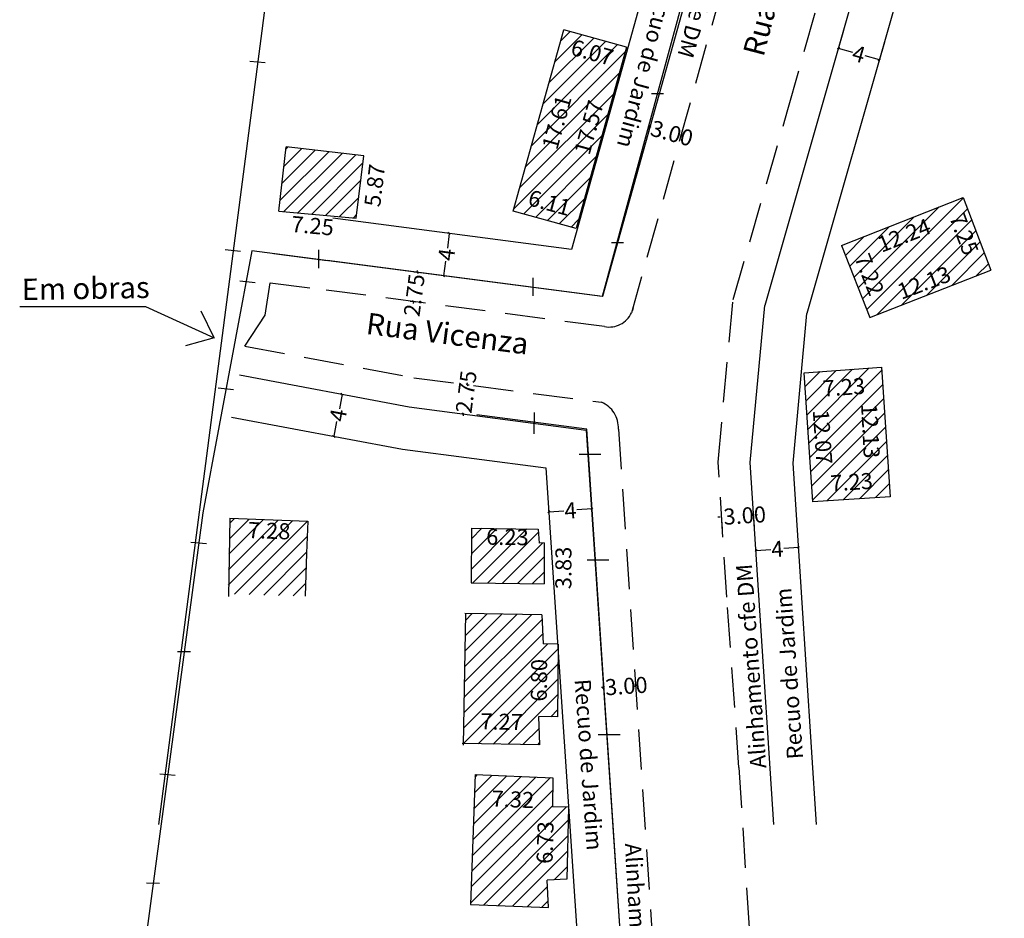
# Model space of a CAD drawing. Extents: x 190030 to 190572, y 1674461 to 1674955.
# Drawn here: x 190033 to 190125, y 1674750 to 1674834 of the extents above; entities that cross this region are included whole.
import ezdxf

# ---------------------------------------------------------------- set-up
doc = ezdxf.new("R2010")
doc.units = 0
doc.header["$LTSCALE"] = 15
doc.header["$MEASUREMENT"] = 0
doc.header["$PDMODE"] = 2
doc.header["$PDSIZE"] = -2
doc.linetypes.add('DASHED2', pattern=[0.375, 0.25, -0.125])
doc.layers.get('0').update_dxf_attribs({"linetype": 'CONTINUOUS'})
doc.layers.get('DEFPOINTS').update_dxf_attribs({"linetype": 'CONTINUOUS'})
for name, color, linetype in [('T-ALINH-PROJ-C', 6, 'CONTINUOUS'), ('T-ALINH-RJAR', 3, 'CONTINUOUS'), ('T-DIM', 1, 'CONTINUOUS'), ('T-DIVIS-EXIS', 7, 'CONTINUOUS'), ('T-EDIF', 5, 'CONTINUOUS'), ('T-MFIO-EXI', 7, 'DASHED2'), ('T-TEXTP', 7, 'CONTINUOUS')]:
    doc.layers.add(name, color=color, linetype=linetype)
doc.styles.get("Standard").update_dxf_attribs({"font": 'ARIAL.TTF'})
doc.dimstyles.get("Standard").update_dxf_attribs({"dimtxt": 0.18, "dimasz": 0.18, "dimexe": 0.18, "dimexo": 0.0625, "dimgap": 0.09, "dimtad": 0, "dimtih": 1, "dimtoh": 1, "dimdec": 4, "dimzin": 0, "dimdsep": 46, "dimtxsty": 'Standard', "dimcen": 0.09, "dimadec": 0, "dimazin": 0, "dimtfac": 1, "dimtdec": 4, "dimtofl": 0, "dimtmove": 0, "dimatfit": 0, "dimfxl": 0, "dimtolj": 1, "dimtzin": 0, "dimarcsym": 0})
pattern_1 = [(45, (0, 0), (-0.088388347648, 0.088388347648), [])]
pattern_2 = [(45, (0, 0), (-0.7071067812, 0.7071067812), [])]

# ---------------------------------------------------------------- blocks, each defined once
blk = doc.blocks.new('*D19')
at = {"layer": 'DEFPOINTS', "color": 0}
for p in [(190101.184, 1674787.725), (190098.268, 1674786.344), (190101.262, 1674786.54)]:
    blk.add_point(p, dxfattribs=at)
at = {"layer": 'T-DIM', "color": 0, "lineweight": -2}
for p, q in [((190101.258, 1674786.603), (190101.173, 1674787.905)), ((190098.011, 1674787.518), (190097.832, 1674787.506)), ((190098.264, 1674786.407), (190098.179, 1674787.709)), ((190101.364, 1674787.737), (190101.544, 1674787.749))]:
    blk.add_line(p, q, dxfattribs=at)
at = {"layer": 'T-DIM', "color": 0}
for points in [[(190098.009, 1674787.548), (190098.013, 1674787.488), (190098.191, 1674787.529)], [(190101.362, 1674787.767), (190101.366, 1674787.707), (190101.184, 1674787.725)]]:
    blk.add_solid(points, dxfattribs=at)
at = {"layer": 'T-DIM', "color": 0, "insert": (190100.347, 1674787.671), "char_height": 1.5, "attachment_point": 5, "rotation": 3.74585}
blk.add_mtext('\\A1;3.00', dxfattribs=at)
blk = doc.blocks.new('_Oblique')
at = {"color": 0, "linetype": 'ByBlock', "lineweight": -2}
blk.add_line((-0.5, -0.5), (0.5, 0.5), dxfattribs=at)
blk = doc.blocks.new('*D27')
at = {"layer": 'DEFPOINTS', "color": 0}
for p in [(190091.364, 1674823.492), (190094.383, 1674823.149), (190094.253, 1674822.685)]:
    blk.add_point(p, dxfattribs=at)
at = {"layer": 'T-DIM', "color": 0, "lineweight": -2}
for p, q in [((190091.494, 1674823.957), (190091.32, 1674824.005)), ((190091.381, 1674823.553), (190091.542, 1674824.13)), ((190094.27, 1674822.745), (190094.431, 1674823.323)), ((190094.383, 1674823.149), (190094.556, 1674823.101))]:
    blk.add_line(p, q, dxfattribs=at)
at = {"layer": 'T-DIM', "color": 0, "lineweight": -2, "xscale": 0.18, "yscale": 0.18, "zscale": 0.18}
for p, rotation in [((190091.494, 1674823.957), 344.387142325092), ((190094.383, 1674823.149), 164.387142325092)]:
    blk.add_blockref('_Oblique', p, dxfattribs=dict(at, rotation=rotation))
at = {"layer": 'T-DIM', "color": 0, "insert": (190093.54, 1674823.385), "char_height": 1.5, "attachment_point": 5, "rotation": 344.38714}
blk.add_mtext('\\A1;3.00', dxfattribs=at)
blk = doc.blocks.new('*D28')
at = {"layer": 'DEFPOINTS', "color": 0}
for p in [(190087.15, 1674771.592), (190090.143, 1674771.793), (190090.143, 1674771.793)]:
    blk.add_point(p, dxfattribs=at)
at = {"layer": 'T-DIM', "color": 0, "lineweight": -2}
for p, q in [((190087.15, 1674771.592), (190086.97, 1674771.58)), ((190087.145, 1674771.655), (190087.137, 1674771.772)), ((190090.139, 1674771.855), (190090.131, 1674771.973)), ((190090.143, 1674771.793), (190090.322, 1674771.805))]:
    blk.add_line(p, q, dxfattribs=at)
at = {"layer": 'T-DIM', "color": 0, "lineweight": -2, "xscale": 0.18, "yscale": 0.18, "zscale": 0.18}
for p, rotation in [((190087.15, 1674771.592), 3.834199298806595), ((190090.143, 1674771.793), 183.8341992988066)]:
    blk.add_blockref('_Oblique', p, dxfattribs=dict(at, rotation=rotation))
at = {"layer": 'T-DIM', "color": 0, "insert": (190089.28, 1674771.735), "char_height": 1.5, "attachment_point": 5, "rotation": 3.8342}
blk.add_mtext('\\A1;3.00', dxfattribs=at)
blk = doc.blocks.new('*D30')
at = {"layer": 'DEFPOINTS', "color": 0}
for p in [(190069.385, 1674810.437), (190069.027, 1674807.71), (190069.379, 1674807.664)]:
    blk.add_point(p, dxfattribs=at)
at = {"layer": 'T-DIM', "color": 0, "lineweight": -2}
for p, q in [((190069.447, 1674810.428), (190069.915, 1674810.367)), ((190069.736, 1674810.39), (190069.76, 1674810.569)), ((190069.089, 1674807.702), (190069.557, 1674807.64)), ((190069.379, 1674807.664), (190069.356, 1674807.485))]:
    blk.add_line(p, q, dxfattribs=at)
at = {"layer": 'T-DIM', "color": 0, "lineweight": -2, "xscale": 0.18, "yscale": 0.18, "zscale": 0.18}
for p, rotation in [((190069.736, 1674810.39), 262.5327496240197), ((190069.379, 1674807.664), 82.53274962401974)]:
    blk.add_blockref('_Oblique', p, dxfattribs=dict(at, rotation=rotation))
at = {"layer": 'T-DIM', "color": 0, "insert": (190069.457, 1674808.256), "char_height": 1.5, "attachment_point": 5, "rotation": 82.53275}
blk.add_mtext('\\A1;2.75', dxfattribs=at)
blk = doc.blocks.new('*D31')
at = {"layer": 'DEFPOINTS', "color": 0}
for p in [(190074.4, 1674799.889), (190074.043, 1674797.162), (190074.043, 1674797.162)]:
    blk.add_point(p, dxfattribs=at)
at = {"layer": 'T-DIM', "color": 0, "lineweight": -2}
for p, q in [((190074.4, 1674799.889), (190074.424, 1674800.067)), ((190074.462, 1674799.881), (190074.579, 1674799.865)), ((190074.043, 1674797.162), (190074.019, 1674796.984)), ((190074.105, 1674797.154), (190074.221, 1674797.139))]:
    blk.add_line(p, q, dxfattribs=at)
at = {"layer": 'T-DIM', "color": 0, "lineweight": -2, "xscale": 0.18, "yscale": 0.18, "zscale": 0.18}
for p, rotation in [((190074.4, 1674799.889), 262.531895819107), ((190074.043, 1674797.162), 82.53189581910706)]:
    blk.add_blockref('_Oblique', p, dxfattribs=dict(at, rotation=rotation))
at = {"layer": 'T-DIM', "color": 0, "insert": (190074.313, 1674799.224), "char_height": 1.5, "attachment_point": 5, "rotation": 82.5319}
blk.add_mtext('\\A1;2.75', dxfattribs=at)
blk = doc.blocks.new('*D39')
at = {"layer": 'DEFPOINTS', "color": 0}
for p in [(190106.623, 1674790.551), (190106.727, 1674788.955), (190113.94, 1674789.426)]:
    blk.add_point(p, dxfattribs=at)
at = {"layer": 'T-DIM', "color": 0, "insert": (190110.337, 1674790.793), "char_height": 1.5, "attachment_point": 5, "rotation": 3.72976}
blk.add_mtext('\\A1;7.23', dxfattribs=at)
blk = doc.blocks.new('*D40')
at = {"layer": 'DEFPOINTS', "color": 0}
for p in [(190113.123, 1674801.526), (190112.426, 1674789.344), (190113.752, 1674789.413)]:
    blk.add_point(p, dxfattribs=at)
at = {"layer": 'T-DIM', "color": 0, "insert": (190112.104, 1674795.564), "char_height": 1.5, "attachment_point": 5, "rotation": 272.96863}
blk.add_mtext('\\A1;12.13', dxfattribs=at)
blk = doc.blocks.new('*D41')
at = {"layer": 'DEFPOINTS', "color": 0}
for p in [(190105.908, 1674801.002), (190113.126, 1674801.489), (190113.233, 1674799.901)]:
    blk.add_point(p, dxfattribs=at)
at = {"layer": 'T-DIM', "color": 0, "insert": (190109.619, 1674799.657), "char_height": 1.5, "attachment_point": 5, "rotation": 3.86157}
blk.add_mtext('\\A1;7.23', dxfattribs=at)
blk = doc.blocks.new('*D42')
at = {"layer": 'DEFPOINTS', "color": 0}
for p in [(190105.908, 1674801.002), (190106.727, 1674788.955), (190108.033, 1674789.044)]:
    blk.add_point(p, dxfattribs=at)
at = {"layer": 'T-DIM', "color": 0, "insert": (190107.628, 1674794.998), "char_height": 1.5, "attachment_point": 5, "rotation": 273.89091}
blk.add_mtext('\\A1;12.07', dxfattribs=at)
blk = doc.blocks.new('*D43')
at = {"layer": 'DEFPOINTS', "color": 0}
for p in [(190122.959, 1674811.638), (190123.398, 1674810.48), (190112.052, 1674806.181)]:
    blk.add_point(p, dxfattribs=at)
at = {"layer": 'T-DIM', "color": 0, "insert": (190117.11, 1674809.422), "char_height": 1.5, "attachment_point": 5, "rotation": 20.7516}
blk.add_mtext('\\A1;12.13', dxfattribs=at)
blk = doc.blocks.new('*D44')
at = {"layer": 'DEFPOINTS', "color": 0}
for p in [(190109.397, 1674812.891), (190110.728, 1674813.418), (190112.052, 1674806.181)]:
    blk.add_point(p, dxfattribs=at)
at = {"layer": 'T-DIM', "color": 0, "insert": (190112.004, 1674810.192), "char_height": 1.5, "attachment_point": 5, "rotation": 291.59068}
blk.add_mtext('\\A1;7.22', dxfattribs=at)
blk = doc.blocks.new('*D45')
at = {"layer": 'DEFPOINTS', "color": 0}
for p in [(190120.781, 1674817.388), (190121.243, 1674816.218), (190109.397, 1674812.891)]:
    blk.add_point(p, dxfattribs=at)
at = {"layer": 'T-DIM', "color": 0, "insert": (190115.244, 1674813.848), "char_height": 1.5, "attachment_point": 5, "rotation": 21.55638}
blk.add_mtext('\\A1;12.24', dxfattribs=at)
blk = doc.blocks.new('*D46')
at = {"layer": 'DEFPOINTS', "color": 0}
for p in [(190120.781, 1674817.388), (190122.27, 1674810.197), (190123.35, 1674810.606)]:
    blk.add_point(p, dxfattribs=at)
at = {"layer": 'T-DIM', "color": 0, "insert": (190120.848, 1674813.95), "char_height": 1.5, "attachment_point": 5, "rotation": 290.7516}
blk.add_mtext('\\A1;7.25', dxfattribs=at)
blk = doc.blocks.new('*D71')
at = {"layer": 'DEFPOINTS', "color": 0}
for p in [(190083.437, 1674833.061), (190089.283, 1674831.429), (190088.925, 1674830.148)]:
    blk.add_point(p, dxfattribs=at)
at = {"layer": 'T-DIM', "color": 0, "insert": (190086.097, 1674830.938), "char_height": 1.5, "attachment_point": 5, "rotation": 344.39654}
blk.add_mtext('\\A1;6.07', dxfattribs=at)
blk = doc.blocks.new('*D72')
at = {"layer": 'DEFPOINTS', "color": 0}
for p in [(190083.437, 1674833.061), (190078.7, 1674816.099), (190080.328, 1674815.644)]:
    blk.add_point(p, dxfattribs=at)
at = {"layer": 'T-DIM', "color": 0, "insert": (190082.778, 1674824.417), "char_height": 1.5, "attachment_point": 5, "rotation": 74.39654}
blk.add_mtext('\\A1;17.61', dxfattribs=at)
blk = doc.blocks.new('*D73')
at = {"layer": 'DEFPOINTS', "color": 0}
for p in [(190078.7, 1674816.099), (190085.028, 1674816.094), (190084.591, 1674814.492)]:
    blk.add_point(p, dxfattribs=at)
at = {"layer": 'T-DIM', "color": 0, "insert": (190082.106, 1674816.892), "char_height": 1.5, "attachment_point": 5, "rotation": 344.73558}
blk.add_mtext('\\A1;6.11', dxfattribs=at)
blk = doc.blocks.new('*D74')
at = {"layer": 'DEFPOINTS', "color": 0}
for p in [(190087.969, 1674831.793), (190089.283, 1674831.429), (190084.591, 1674814.492)]:
    blk.add_point(p, dxfattribs=at)
at = {"layer": 'T-DIM', "color": 0, "insert": (190085.793, 1674823.939), "char_height": 1.5, "attachment_point": 5, "rotation": 74.51576}
blk.add_mtext('\\A1;17.57', dxfattribs=at)
blk = doc.blocks.new('*D75')
at = {"layer": 'DEFPOINTS', "color": 0}
for p in [(190064.746, 1674821.274), (190066.08, 1674821.11), (190064.032, 1674815.452)]:
    blk.add_point(p, dxfattribs=at)
at = {"layer": 'T-DIM', "color": 0, "insert": (190065.762, 1674818.514), "char_height": 1.5, "attachment_point": 5, "rotation": 83.0032}
blk.add_mtext('\\A1;5.87', dxfattribs=at)
blk = doc.blocks.new('*D76')
at = {"layer": 'DEFPOINTS', "color": 0}
for p in [(190056.813, 1674816.103), (190064.032, 1674815.452), (190063.935, 1674814.382)]:
    blk.add_point(p, dxfattribs=at)
at = {"layer": 'T-DIM', "color": 0, "insert": (190059.959, 1674814.741), "char_height": 1.5, "attachment_point": 5, "rotation": 354.84245}
blk.add_mtext('\\A1;7.25', dxfattribs=at)
blk = doc.blocks.new('*D81')
at = {"layer": 'DEFPOINTS', "color": 0}
for p in [(190052.227, 1674787.403), (190059.5, 1674787.148), (190059.464, 1674786.12)]:
    blk.add_point(p, dxfattribs=at)
at = {"layer": 'T-DIM', "color": 0, "insert": (190055.898, 1674786.245), "char_height": 1.5, "attachment_point": 5, "rotation": 357.9932}
blk.add_mtext('\\A1;7.28', dxfattribs=at)
blk = doc.blocks.new('*D82')
at = {"layer": 'DEFPOINTS', "color": 0}
for p in [(190081.6, 1674785.117), (190081.587, 1674781.285), (190083.396, 1674781.279)]:
    blk.add_point(p, dxfattribs=at)
at = {"layer": 'T-DIM', "color": 0, "insert": (190083.401, 1674782.766), "char_height": 1.5, "attachment_point": 5, "rotation": 89.80379}
blk.add_mtext('\\A1;3.83', dxfattribs=at)
blk = doc.blocks.new('*D83')
at = {"layer": 'DEFPOINTS', "color": 0}
for p in [(190074.81, 1674786.495), (190081.041, 1674786.404), (190081.029, 1674785.619)]:
    blk.add_point(p, dxfattribs=at)
at = {"layer": 'T-DIM', "color": 0, "insert": (190078.168, 1674785.66), "char_height": 1.5, "attachment_point": 5, "rotation": 359.16199}
blk.add_mtext('\\A1;6.23', dxfattribs=at)
blk = doc.blocks.new('*D84')
at = {"layer": 'DEFPOINTS', "color": 0}
for p in [(190082.924, 1674775.649), (190081.079, 1674768.874), (190082.846, 1674768.854)]:
    blk.add_point(p, dxfattribs=at)
at = {"layer": 'T-DIM', "color": 0, "insert": (190081.118, 1674772.271), "char_height": 1.5, "attachment_point": 5, "rotation": 89.34438}
blk.add_mtext('\\A1;6.80', dxfattribs=at)
blk = doc.blocks.new('*D85')
at = {"layer": 'DEFPOINTS', "color": 0}
for p in [(190073.991, 1674768.473), (190073.947, 1674766.393), (190081.212, 1674766.241)]:
    blk.add_point(p, dxfattribs=at)
at = {"layer": 'T-DIM', "color": 0, "insert": (190077.623, 1674768.397), "char_height": 1.5, "attachment_point": 5, "rotation": 358.80677}
blk.add_mtext('\\A1;7.27', dxfattribs=at)
blk = doc.blocks.new('*D86')
at = {"layer": 'DEFPOINTS', "color": 0}
for p in [(190075.112, 1674763.462), (190082.426, 1674763.165), (190082.338, 1674760.996)]:
    blk.add_point(p, dxfattribs=at)
at = {"layer": 'T-DIM', "color": 0, "insert": (190078.681, 1674761.145), "char_height": 1.5, "attachment_point": 5, "rotation": 357.66852}
blk.add_mtext('\\A1;7.32', dxfattribs=at)
blk = doc.blocks.new('*D87')
at = {"layer": 'DEFPOINTS', "color": 0}
for p in [(190083.892, 1674760.416), (190081.6, 1674753.739), (190083.712, 1674753.683)]:
    blk.add_point(p, dxfattribs=at)
at = {"layer": 'T-DIM', "color": 0, "insert": (190081.69, 1674757.106), "char_height": 1.5, "attachment_point": 5, "rotation": 88.47268}
blk.add_mtext('\\A1;6.73', dxfattribs=at)
blk = doc.blocks.new('*D96')
at = {"layer": 'DEFPOINTS', "color": 0}
for p in [(190101.402, 1674784.407), (190105.393, 1674784.668), (190105.393, 1674784.668)]:
    blk.add_point(p, dxfattribs=at)
at = {"layer": 'T-DIM', "color": 0, "lineweight": -2}
for p, q in [((190101.398, 1674784.469), (190101.39, 1674784.586)), ((190101.402, 1674784.407), (190102.79, 1674784.498)), ((190105.393, 1674784.668), (190104.005, 1674784.577)), ((190105.389, 1674784.73), (190105.381, 1674784.848))]:
    blk.add_line(p, q, dxfattribs=at)
at = {"layer": 'T-DIM', "color": 0, "lineweight": -2, "xscale": 0.18, "yscale": 0.18, "zscale": 0.18}
for p, rotation in [((190101.402, 1674784.407), 183.7458487206102), ((190105.393, 1674784.668), 3.745848720610148)]:
    blk.add_blockref('_Oblique', p, dxfattribs=dict(at, rotation=rotation))
at = {"layer": 'T-DIM', "color": 0, "insert": (190103.397, 1674784.537), "char_height": 1.5, "attachment_point": 5, "rotation": 3.74585}
blk.add_mtext('\\A1;4', dxfattribs=at)
blk = doc.blocks.new('*D97')
at = {"layer": 'DEFPOINTS', "color": 0}
for p in [(190082.04, 1674788.009), (190082.04, 1674788.009), (190086.079, 1674788.28)]:
    blk.add_point(p, dxfattribs=at)
at = {"layer": 'T-DIM', "color": 0, "lineweight": -2}
for p, q in [((190082.036, 1674788.071), (190082.028, 1674788.189)), ((190082.04, 1674788.009), (190083.452, 1674788.104)), ((190086.079, 1674788.28), (190084.667, 1674788.185)), ((190086.075, 1674788.342), (190086.067, 1674788.459))]:
    blk.add_line(p, q, dxfattribs=at)
at = {"layer": 'T-DIM', "color": 0, "lineweight": -2, "xscale": 0.18, "yscale": 0.18, "zscale": 0.18}
for p, rotation in [((190082.04, 1674788.009), 183.8341992957047), ((190086.079, 1674788.28), 3.834199295704757)]:
    blk.add_blockref('_Oblique', p, dxfattribs=dict(at, rotation=rotation))
at = {"layer": 'T-DIM', "color": 0, "insert": (190084.06, 1674788.144), "char_height": 1.5, "attachment_point": 5, "rotation": 3.8342}
blk.add_mtext('\\A1;4', dxfattribs=at)
blk = doc.blocks.new('*D98')
at = {"layer": 'DEFPOINTS', "color": 0}
for p in [(190062.713, 1674799), (190062.713, 1674799), (190061.976, 1674795.068)]:
    blk.add_point(p, dxfattribs=at)
at = {"layer": 'T-DIM', "color": 0, "lineweight": -2}
for p, q in [((190062.713, 1674799), (190062.457, 1674797.632)), ((190062.652, 1674799.011), (190062.536, 1674799.033)), ((190061.976, 1674795.068), (190062.233, 1674796.436)), ((190061.915, 1674795.08), (190061.799, 1674795.101))]:
    blk.add_line(p, q, dxfattribs=at)
at = {"layer": 'T-DIM', "color": 0, "lineweight": -2, "xscale": 0.18, "yscale": 0.18, "zscale": 0.18}
for p, rotation in [((190062.713, 1674799), 79.38792741138404), ((190061.976, 1674795.068), 259.3879274113841)]:
    blk.add_blockref('_Oblique', p, dxfattribs=dict(at, rotation=rotation))
at = {"layer": 'T-DIM', "color": 0, "insert": (190062.345, 1674797.034), "char_height": 1.5, "attachment_point": 5, "rotation": 79.38793}
blk.add_mtext('\\A1;4', dxfattribs=at)
blk = doc.blocks.new('*D99')
at = {"layer": 'DEFPOINTS', "color": 0}
for p in [(190072.737, 1674814.031), (190072.737, 1674814.031), (190072.217, 1674810.065)]:
    blk.add_point(p, dxfattribs=at)
at = {"layer": 'T-DIM', "color": 0, "lineweight": -2}
for p, q in [((190072.737, 1674814.031), (190072.556, 1674812.652)), ((190072.675, 1674814.04), (190072.558, 1674814.055)), ((190072.217, 1674810.065), (190072.398, 1674811.445)), ((190072.155, 1674810.073), (190072.038, 1674810.089))]:
    blk.add_line(p, q, dxfattribs=at)
at = {"layer": 'T-DIM', "color": 0, "lineweight": -2, "xscale": 0.18, "yscale": 0.18, "zscale": 0.18}
for p, rotation in [((190072.737, 1674814.031), 82.53274962346521), ((190072.217, 1674810.065), 262.5327496234652)]:
    blk.add_blockref('_Oblique', p, dxfattribs=dict(at, rotation=rotation))
at = {"layer": 'T-DIM', "color": 0, "insert": (190072.477, 1674812.048), "char_height": 1.5, "attachment_point": 5, "rotation": 82.53275}
blk.add_mtext('\\A1;4', dxfattribs=at)
blk = doc.blocks.new('*D101')
at = {"layer": 'DEFPOINTS', "color": 0}
for p in [(190109.585, 1674833.055), (190113.431, 1674831.956), (190112.94, 1674830.236)]:
    blk.add_point(p, dxfattribs=at)
at = {"layer": 'T-DIM', "color": 0, "lineweight": -2}
for p, q in [((190109.568, 1674832.995), (190109.044, 1674831.162)), ((190109.093, 1674831.335), (190110.431, 1674830.953)), ((190113.414, 1674831.896), (190112.89, 1674830.063)), ((190112.94, 1674830.236), (190111.602, 1674830.619))]:
    blk.add_line(p, q, dxfattribs=at)
at = {"layer": 'T-DIM', "color": 0, "lineweight": -2, "xscale": 0.18, "yscale": 0.18, "zscale": 0.18}
for p, rotation in [((190109.093, 1674831.335), 164.0514529363168), ((190112.94, 1674830.236), 344.0514529363168)]:
    blk.add_blockref('_Oblique', p, dxfattribs=dict(at, rotation=rotation))
at = {"layer": 'T-DIM', "color": 0, "insert": (190111.017, 1674830.786), "char_height": 1.5, "attachment_point": 5, "rotation": 344.05145}
blk.add_mtext('\\A1;4', dxfattribs=at)

msp = doc.modelspace()

# ---------------------------------------------------------------- hatches: boundary and pattern name
at = {"layer": 'T-EDIF'}
h = msp.add_hatch(dxfattribs=at)
h.set_pattern_fill('_USER', color=256, angle=45, style=0, pattern_type=0)
h.set_pattern_definition(pattern_2)
h.paths.add_polyline_path([(190089.283, 1674831.429), (190083.437, 1674833.061), (190078.7, 1674816.099), (190084.591, 1674814.492)])
h.paths.add_polyline_path([(190078.846, 1674816.212), (190080.104, 1674816.212), (190080.104, 1674817.436), (190078.846, 1674817.436)], flags=24)
h.paths.add_polyline_path([(190084.163, 1674832.663), (190088.646, 1674831.411), (190088.032, 1674829.213), (190083.549, 1674830.465)], flags=24)
h.paths.add_polyline_path([(190080.956, 1674822.132), (190082.403, 1674827.315), (190084.601, 1674826.701), (190083.153, 1674821.519)], flags=24)
h.paths.add_polyline_path([(190080.301, 1674818.567), (190084.512, 1674817.418), (190083.911, 1674815.217), (190079.7, 1674816.366)], flags=24)
h.paths.add_polyline_path([(190083.937, 1674821.511), (190085.451, 1674826.976), (190087.65, 1674826.366), (190086.136, 1674820.902)], flags=24)
h = msp.add_hatch(dxfattribs=at)
h.set_pattern_fill('_USER', color=256, angle=45, style=0, pattern_type=0)
h.set_pattern_definition(pattern_2)
h.paths.add_polyline_path([(190064.746, 1674821.274), (190057.502, 1674822.106), (190056.813, 1674816.103), (190064.032, 1674815.452)])
h.paths.add_polyline_path([(190056.958, 1674816.211), (190058.221, 1674816.211), (190058.221, 1674817.44), (190056.958, 1674817.44)], flags=24)
h = msp.add_hatch(dxfattribs=at)
h.set_pattern_fill('_USER', color=256, angle=45, style=0, pattern_type=0)
h.set_pattern_definition(pattern_2)
h.paths.add_polyline_path([(190120.781, 1674817.388), (190109.397, 1674812.891), (190112.052, 1674806.181), (190123.35, 1674810.606)])
h.paths.add_polyline_path([(190109.555, 1674813.048), (190110.809, 1674813.048), (190110.809, 1674814.203), (190109.555, 1674814.203)], flags=25)
h.paths.add_polyline_path([(190112.206, 1674806.302), (190113.397, 1674806.302), (190113.397, 1674807.477), (190112.206, 1674807.477)], flags=24)
h.paths.add_polyline_path([(190114.054, 1674809.484), (190119.357, 1674811.494), (190120.166, 1674809.359), (190114.863, 1674807.35)], flags=24)
h.paths.add_polyline_path([(190112.204, 1674812.755), (190113.903, 1674808.46), (190111.805, 1674807.63), (190110.106, 1674811.925)], flags=24)
h.paths.add_polyline_path([(190112.196, 1674813.857), (190117.464, 1674815.938), (190118.293, 1674813.84), (190113.025, 1674811.758)], flags=24)
h.paths.add_polyline_path([(190121.092, 1674816.526), (190122.738, 1674812.182), (190120.605, 1674811.374), (190118.959, 1674815.718)], flags=24)
h = msp.add_hatch(dxfattribs=at)
h.set_pattern_fill('ANSI31', color=256, style=0)
h.set_pattern_definition(pattern_1)
h.paths.add_polyline_path([(190112.204, 1674812.755), (190113.903, 1674808.46), (190111.805, 1674807.63), (190110.106, 1674811.925)], flags=24)
h.paths.add_polyline_path([(190112.123, 1674814.111), (190117.391, 1674816.192), (190118.22, 1674814.093), (190112.952, 1674812.012)], flags=25)
h = msp.add_hatch(dxfattribs=at)
h.set_pattern_fill('_USER', color=256, angle=45, style=0, pattern_type=0)
h.set_pattern_definition(pattern_2)
h.paths.add_polyline_path([(190113.123, 1674801.526), (190105.908, 1674801.002), (190106.729, 1674788.935), (190113.94, 1674789.426)])
h.paths.add_polyline_path([(190106.89, 1674789.118), (190108.134, 1674789.118), (190108.134, 1674790.243), (190106.89, 1674790.243)], flags=24)
h.paths.add_polyline_path([(190107.951, 1674791.782), (190112.575, 1674792.083), (190112.724, 1674789.805), (190108.1, 1674789.504)], flags=24)
h.paths.add_polyline_path([(190113.097, 1674798.455), (190113.39, 1674792.792), (190111.111, 1674792.674), (190110.817, 1674798.337)], flags=24)
h.paths.add_polyline_path([(190107.231, 1674800.639), (190111.854, 1674800.951), (190112.008, 1674798.674), (190107.384, 1674798.362)], flags=24)
h.paths.add_polyline_path([(190108.574, 1674797.904), (190108.959, 1674792.246), (190106.682, 1674792.091), (190106.298, 1674797.749)], flags=24)
h = msp.add_hatch(dxfattribs=at)
h.set_pattern_fill('_USER', color=256, angle=45, style=0, pattern_type=0)
h.set_pattern_definition(pattern_2)
h.paths.add_polyline_path([(190059.395, 1674784.149), (190059.5, 1674787.141), (190052.227, 1674787.403), (190052.047, 1674780.342), (190059.27, 1674780.117)])
h.paths.add_polyline_path([(190053.62, 1674787.466), (190058.255, 1674787.304), (190058.175, 1674785.023), (190053.54, 1674785.186)], flags=9)
h = msp.add_hatch(dxfattribs=at)
h.set_pattern_fill('_USER', color=256, angle=45, style=0, pattern_type=0)
h.set_pattern_definition(pattern_2)
h.paths.add_polyline_path([(190081.587, 1674781.285), (190081.6, 1674785.117), (190081.121, 1674785.088), (190081.041, 1674786.404), (190074.81, 1674786.495), (190074.792, 1674781.385)])
h.paths.add_polyline_path([(190075.858, 1674786.836), (190080.512, 1674786.768), (190080.478, 1674784.485), (190075.824, 1674784.553)], flags=9)
h = msp.add_hatch(dxfattribs=at)
h.set_pattern_fill('ANSI31', color=256, style=0)
h.set_pattern_definition(pattern_1)
h.paths.add_polyline_path([(190076.052, 1674781.264), (190080.698, 1674781.598), (190080.861, 1674779.321), (190076.216, 1674778.987)], flags=9)
h = msp.add_hatch(dxfattribs=at)
h.set_pattern_fill('_USER', color=256, angle=45, style=0, pattern_type=0)
h.set_pattern_definition(pattern_2)
h.paths.add_polyline_path([(190081.514, 1674775.672), (190081.384, 1674778.37), (190074.246, 1674778.519), (190074.033, 1674766.361), (190081.212, 1674766.241), (190081.109, 1674768.883), (190082.846, 1674768.854), (190082.916, 1674774.941), (190082.869, 1674775.65)])
h.paths.add_polyline_path([(190079.951, 1674769.96), (190080.004, 1674774.609), (190082.285, 1674774.583), (190082.232, 1674769.934)], flags=24)
h.paths.add_polyline_path([(190075.33, 1674769.573), (190079.963, 1674769.477), (190079.916, 1674767.221), (190075.283, 1674767.318)], flags=24)
h = msp.add_hatch(dxfattribs=at)
h.set_pattern_fill('_USER', color=256, angle=45, style=0, pattern_type=0)
h.set_pattern_definition(pattern_2)
h.paths.add_polyline_path([(190082.377, 1674760.443), (190082.426, 1674763.165), (190075.158, 1674763.46), (190074.729, 1674751.318), (190081.997, 1674751.023), (190081.871, 1674753.593), (190083.712, 1674753.683), (190083.891, 1674760.396), (190083.89, 1674760.416)])
h.paths.add_polyline_path([(190076.42, 1674762.379), (190081.034, 1674762.191), (190080.942, 1674759.911), (190076.327, 1674760.098)], flags=24)
h.paths.add_polyline_path([(190080.487, 1674754.81), (190080.611, 1674759.463), (190082.892, 1674759.402), (190082.768, 1674754.749)], flags=24)

# ---------------------------------------------------------------- linework, layer by layer
at = {"layer": 'T-ALINH-PROJ-C'}
for p, q in [((190107.491, 1674881.202), (190087.068, 1674808.119)), ((190121.202, 1674873.705), (190102.22, 1674807.282)), ((190056.335, 1674812.145), (190061.329, 1674811.492)), ((190087.068, 1674808.119), (190061.33, 1674811.492)), ((190100.864, 1674792.615), (190102.22, 1674807.282)), ((190053.123, 1674800.797), (190068.979, 1674797.826)), ((190068.979, 1674797.826), (190085.537, 1674795.655)), ((190085.537, 1674795.655), (190091.529, 1674706.248)), ((190101.675, 1674780.229), (190100.864, 1674792.615)), ((190103.064, 1674758.782), (190101.675, 1674780.227))]:
    msp.add_line(p, q, dxfattribs=at)
at = {"layer": 'T-ALINH-RJAR'}
for p, q in [((190103.638, 1674882.279), (190084.149, 1674812.536)), ((190124.612, 1674871.082), (190106.168, 1674806.542)), ((190084.149, 1674812.536), (190061.85, 1674815.458)), ((190104.876, 1674792.562), (190106.168, 1674806.542)), ((190052.387, 1674796.865), (190068.35, 1674793.874)), ((190068.35, 1674793.874), (190081.765, 1674792.116)), ((190105.667, 1674780.491), (190104.876, 1674792.562)), ((190081.765, 1674792.116), (190087.271, 1674709.965)), ((190107.073, 1674758.782), (190105.667, 1674780.486))]:
    msp.add_line(p, q, dxfattribs=at)
at = {"layer": 'T-DIVIS-EXIS'}
for p, q in [((190059.408, 1674865.099), (190045.552, 1674758.782)), ((190099.927, 1674855.58), (190087.037, 1674808.128)), ((190091.633, 1674827.095), (190092.746, 1674827.095)), ((190087.89, 1674813.18), (190089.004, 1674813.18)), ((190054.268, 1674812.383), (190049.688, 1674787.923)), ((190087.037, 1674808.128), (190054.268, 1674812.383)), ((190060.544, 1674810.79), (190060.544, 1674812.485)), ((190080.578, 1674808.188), (190080.578, 1674809.884)), ((190080.667, 1674797.282), (190080.629, 1674795.309)), ((190085.582, 1674795.743), (190075.294, 1674797.076)), ((190090.913, 1674715.765), (190085.582, 1674795.743)), ((190084.864, 1674793.391), (190086.895, 1674793.391)), ((190049.688, 1674787.923), (190038.293, 1674702.839)), ((190085.63, 1674783.513), (190087.661, 1674783.513)), ((190086.665, 1674767.208), (190088.696, 1674767.208))]:
    msp.add_line(p, q, dxfattribs=at)
at = {"layer": 'T-DIVIS-EXIS', "linetype": 'Continuous'}
for p, q in [((190054.087, 1674830.13), (190055.524, 1674829.991)), ((190051.791, 1674812.509), (190053.227, 1674812.37)), ((190053.151, 1674809.592), (190054.588, 1674809.453)), ((190051.14, 1674799.585), (190052.577, 1674799.446)), ((190048.589, 1674785.176), (190050.025, 1674785.037)), ((190047.345, 1674774.971), (190048.559, 1674774.948)), ((190045.691, 1674763.537), (190047.127, 1674763.398)), ((190044.447, 1674753.331), (190045.661, 1674753.309))]:
    msp.add_line(p, q, dxfattribs=at)
at = {"layer": 'T-EDIF'}
for p, q in [((190078.7, 1674816.099), (190083.437, 1674833.061)), ((190089.283, 1674831.429), (190083.437, 1674833.061)), ((190056.813, 1674816.103), (190057.502, 1674822.106)), ((190064.746, 1674821.274), (190057.502, 1674822.106)), ((190064.032, 1674815.452), (190064.746, 1674821.274)), ((190109.397, 1674812.891), (190120.781, 1674817.388)), ((190120.781, 1674817.388), (190123.35, 1674810.606)), ((190056.813, 1674816.103), (190064.032, 1674815.452)), ((190109.397, 1674812.891), (190112.052, 1674806.181)), ((190112.052, 1674806.181), (190123.35, 1674810.606)), ((190105.908, 1674801.002), (190113.123, 1674801.526)), ((190106.727, 1674788.955), (190105.908, 1674801.002)), ((190113.123, 1674801.526), (190113.94, 1674789.426)), ((190113.94, 1674789.426), (190106.729, 1674788.935)), ((190052.227, 1674787.403), (190052.084, 1674780.096)), ((190052.227, 1674787.403), (190059.5, 1674787.141)), ((190059.5, 1674787.141), (190059.395, 1674784.149)), ((190074.81, 1674786.495), (190074.792, 1674781.385)), ((190074.81, 1674786.495), (190081.041, 1674786.404)), ((190081.041, 1674786.404), (190081.121, 1674785.088)), ((190081.6, 1674785.117), (190081.121, 1674785.088)), ((190081.6, 1674785.117), (190081.587, 1674781.285)), ((190074.792, 1674781.385), (190081.587, 1674781.285)), ((190074.246, 1674778.518), (190074.031, 1674766.204)), ((190081.384, 1674778.37), (190074.2, 1674778.52)), ((190081.384, 1674778.37), (190081.514, 1674775.672)), ((190082.924, 1674775.649), (190081.514, 1674775.672)), ((190082.924, 1674775.649), (190082.846, 1674768.854)), ((190081.212, 1674766.241), (190081.109, 1674768.883)), ((190082.847, 1674768.854), (190081.109, 1674768.883)), ((190081.212, 1674766.241), (190073.947, 1674766.362)), ((190075.158, 1674763.46), (190074.729, 1674751.318)), ((190075.158, 1674763.46), (190082.426, 1674763.165)), ((190082.426, 1674763.165), (190082.377, 1674760.443)), ((190083.892, 1674760.416), (190082.377, 1674760.443)), ((190083.892, 1674760.416), (190083.712, 1674753.683)), ((190083.712, 1674753.683), (190081.871, 1674753.593)), ((190081.997, 1674751.023), (190081.871, 1674753.593)), ((190074.729, 1674751.318), (190081.997, 1674751.023))]:
    msp.add_line(p, q, dxfattribs=at)
at = {"layer": 'T-EDIF', "linetype": 'Continuous'}
msp.add_line((190059.395, 1674784.149), (190059.27, 1674780.117), dxfattribs=at)
at = {"layer": 'T-EDIF', "flags": 128}
msp.add_lwpolyline([(190089.283, 1674831.429), (190084.591, 1674814.492), (190078.7, 1674816.099)], dxfattribs=at)
at = {"layer": 'T-MFIO-EXI'}
for p, q in [((190110.38, 1674880.395), (190089.762, 1674806.612)), ((190104.383, 1674825.615), (190117.972, 1674873.778)), ((190099.258, 1674807.837), (190104.383, 1674825.615)), ((190055.529, 1674806.392), (190055.979, 1674809.418)), ((190055.979, 1674809.418), (190060.973, 1674808.766)), ((190087.241, 1674805.323), (190060.973, 1674808.766)), ((190097.855, 1674792.656), (190099.258, 1674807.837)), ((190053.63, 1674803.5), (190055.529, 1674806.392)), ((190089.928, 1674807.07), (190089.863, 1674806.811)), ((190053.63, 1674803.5), (190069.411, 1674800.543)), ((190069.411, 1674800.543), (190086.95, 1674798.244)), ((190088.538, 1674795.735), (190094.565, 1674705.804)), ((190098.682, 1674780.033), (190097.855, 1674792.656)), ((190099.808, 1674764.105), (190098.682, 1674780.033)), ((190099.808, 1674764.105), (190101.669, 1674734.766))]:
    msp.add_line(p, q, dxfattribs=at)
for centre, radius, start, end in [((190087.684, 1674807.565), 2.285, 258.81573, 335.36823), ((190085.994, 1674795.882), 2.548, 356.70349, 67.9836)]:
    msp.add_arc(centre, radius, start, end, dxfattribs=at)
at = {"layer": 'T-TEXTP'}
for p, q in [((190032.579, 1674807.198), (190044.33, 1674807.198)), ((190044.33, 1674807.198), (190050.75, 1674804.264)), ((190050.75, 1674804.264), (190049.553, 1674806.764)), ((190050.75, 1674804.264), (190048.076, 1674803.533))]:
    msp.add_line(p, q, dxfattribs=at)

# ---------------------------------------------------------------- texts
at = {"layer": 'T-ALINH-PROJ-C', "char_height": 1.5, "attachment_point": 1}
for insert, width, rotation in [((190100.681, 1674848.71), 42.30481, 254.26551), ((190100.873, 1674763.981), 30.94156, 94.04146), ((190090.641, 1674757.098), 42.30481, 273.27384)]:
    msp.add_mtext('Alinhamento cfe DM', dxfattribs=dict(at, insert=insert, width=width, rotation=rotation))
at = {"layer": 'T-ALINH-RJAR', "char_height": 1.5, "attachment_point": 1}
for insert, width, rotation in [((190094.019, 1674837.361), 42.30481, 254.87944), ((190104.311, 1674764.837), 23.9782, 93.98766), ((190085.941, 1674772.444), 42.30481, 274.08133)]:
    msp.add_mtext('Recuo de Jardim', dxfattribs=dict(at, insert=insert, width=width, rotation=rotation))
at = {"layer": 'T-TEXTP', "char_height": 2, "attachment_point": 1}
for s, insert, width, rotation in [('Rua Adão Gregory', (190100.162, 1674830.952), 36.24196, 75.40141), ('Em obras', (190032.75, 1674809.791), 12.72932, 0.99381), ('Rua Vicenza', (190065.132, 1674806.629), 31.93538, 352.6616)]:
    msp.add_mtext(s, dxfattribs=dict(at, insert=insert, width=width, rotation=rotation))

# ---------------------------------------------------------------- dimensions: what is measured, and where the dimension line sits
at = {"layer": 'T-DIM'}
for base, p1, p2, angle, override, picture, middle in [((190080.328, 1674815.644), (190083.437, 1674833.061), (190078.7, 1674816.099), 254.39654, {"dimtxt": 1.5, "dimtih": 0, "dimtoh": 0, "dimdec": 2, "dimse1": 1, "dimse2": 1, "dimsd1": 1, "dimsd2": 1, "dimtdec": 2, "dimatfit": 3}, '*D72', (190082.778, 1674824.417)), ((190088.925, 1674830.148), (190083.437, 1674833.061), (190089.283, 1674831.429), 344.39654, {"dimtxt": 1.5, "dimtih": 0, "dimtoh": 0, "dimdec": 2, "dimse1": 1, "dimse2": 1, "dimsd1": 1, "dimsd2": 1, "dimtdec": 2, "dimatfit": 3}, '*D71', (190086.097, 1674830.938)), ((190087.969, 1674831.793), (190084.591, 1674814.492), (190089.283, 1674831.429), 74.51576, {"dimtxt": 1.5, "dimtih": 0, "dimtoh": 0, "dimdec": 2, "dimse1": 1, "dimse2": 1, "dimsd1": 1, "dimsd2": 1, "dimtdec": 2, "dimatfit": 3}, '*D74', (190085.793, 1674823.939)), ((190094.383, 1674823.149), (190091.364, 1674823.492), (190094.253, 1674822.685), 344.38714, {"dimtxt": 1.5, "dimtih": 0, "dimtoh": 0, "dimdec": 2, "dimblk1": 'Oblique', "dimblk2": 'Oblique', "dimsah": 1, "dimtdec": 2, "dimatfit": 3}, '*D27', (190093.54, 1674823.385)), ((190066.08, 1674821.11), (190064.032, 1674815.452), (190064.746, 1674821.274), 83.0032, {"dimtxt": 1.5, "dimtih": 0, "dimtoh": 0, "dimdec": 2, "dimse1": 1, "dimse2": 1, "dimsd1": 1, "dimsd2": 1, "dimtdec": 2, "dimatfit": 3}, '*D75', (190065.762, 1674818.514)), ((190085.028, 1674816.094), (190078.7, 1674816.099), (190084.591, 1674814.492), 344.73558, {"dimtxt": 1.5, "dimtih": 0, "dimtoh": 0, "dimdec": 2, "dimse1": 1, "dimse2": 1, "dimsd1": 1, "dimsd2": 1, "dimtdec": 2, "dimatfit": 3}, '*D73', (190082.106, 1674816.892)), ((190121.243, 1674816.218), (190109.397, 1674812.891), (190120.781, 1674817.388), 21.55638, {"dimtxt": 1.5, "dimtih": 0, "dimtoh": 0, "dimdec": 2, "dimse1": 1, "dimse2": 1, "dimsd1": 1, "dimsd2": 1, "dimtdec": 2, "dimatfit": 3}, '*D45', (190115.244, 1674813.848)), ((190122.27, 1674810.197), (190120.781, 1674817.388), (190123.35, 1674810.606), 290.7516, {"dimtxt": 1.5, "dimtih": 0, "dimtoh": 0, "dimdec": 2, "dimse1": 1, "dimse2": 1, "dimsd1": 1, "dimsd2": 1, "dimtdec": 2, "dimatfit": 3}, '*D46', (190120.848, 1674813.95)), ((190063.935, 1674814.382), (190056.813, 1674816.103), (190064.032, 1674815.452), 354.84245, {"dimtxt": 1.5, "dimtih": 0, "dimtoh": 0, "dimdec": 2, "dimse1": 1, "dimse2": 1, "dimsd1": 1, "dimsd2": 1, "dimtdec": 2, "dimatfit": 3}, '*D76', (190059.959, 1674814.741)), ((190110.728, 1674813.418), (190112.052, 1674806.181), (190109.397, 1674812.891), 111.59068, {"dimtxt": 1.5, "dimtih": 0, "dimtoh": 0, "dimdec": 2, "dimse1": 1, "dimse2": 1, "dimsd1": 1, "dimsd2": 1, "dimtdec": 2, "dimatfit": 3}, '*D44', (190112.004, 1674810.192)), ((190122.959, 1674811.638), (190112.052, 1674806.181), (190123.398, 1674810.48), 20.7516, {"dimtxt": 1.5, "dimtih": 0, "dimtoh": 0, "dimdec": 2, "dimse1": 1, "dimse2": 1, "dimsd1": 1, "dimsd2": 1, "dimtdec": 2, "dimatfit": 3}, '*D43', (190117.11, 1674809.422)), ((190069.379, 1674807.664), (190069.385, 1674810.437), (190069.027, 1674807.71), 262.53275, {"dimtxt": 1.5, "dimtih": 0, "dimtoh": 0, "dimdec": 2, "dimblk1": 'Oblique', "dimblk2": 'Oblique', "dimsah": 1, "dimtdec": 2, "dimatfit": 3}, '*D30', (190069.457, 1674808.256)), ((190074.043, 1674797.162), (190074.4, 1674799.889), (190074.043, 1674797.162), 262.5319, {"dimtxt": 1.5, "dimtih": 0, "dimtoh": 0, "dimdec": 2, "dimblk1": 'Oblique', "dimblk2": 'Oblique', "dimsah": 1, "dimtdec": 2, "dimatfit": 3}, '*D31', (190074.313, 1674799.224)), ((190113.233, 1674799.901), (190105.908, 1674801.002), (190113.126, 1674801.489), 3.86157, {"dimtxt": 1.5, "dimtih": 0, "dimtoh": 0, "dimdec": 2, "dimse1": 1, "dimse2": 1, "dimsd1": 1, "dimsd2": 1, "dimtdec": 2, "dimatfit": 3}, '*D41', (190109.619, 1674799.657)), ((190108.033, 1674789.044), (190105.908, 1674801.002), (190106.727, 1674788.955), 273.89091, {"dimtxt": 1.5, "dimtih": 0, "dimtoh": 0, "dimdec": 2, "dimse1": 1, "dimse2": 1, "dimsd1": 1, "dimsd2": 1, "dimtdec": 2, "dimatfit": 3}, '*D42', (190107.628, 1674794.998)), ((190112.426, 1674789.344), (190113.123, 1674801.526), (190113.752, 1674789.413), 272.96863, {"dimtxt": 1.5, "dimtih": 0, "dimtoh": 0, "dimdec": 2, "dimse1": 1, "dimse2": 1, "dimsd1": 1, "dimsd2": 1, "dimtdec": 2, "dimatfit": 3}, '*D40', (190112.104, 1674795.564)), ((190106.623, 1674790.551), (190113.94, 1674789.426), (190106.727, 1674788.955), 183.72976, {"dimtxt": 1.5, "dimtih": 0, "dimtoh": 0, "dimdec": 2, "dimse1": 1, "dimse2": 1, "dimsd1": 1, "dimsd2": 1, "dimtdec": 2, "dimatfit": 3}, '*D39', (190110.337, 1674790.793)), ((190101.184, 1674787.725), (190098.268, 1674786.344), (190101.262, 1674786.54), 3.74585, {"dimtxt": 1.5, "dimtih": 0, "dimtoh": 0, "dimdec": 2, "dimtdec": 2, "dimatfit": 3}, '*D19', (190100.347, 1674787.671)), ((190059.464, 1674786.12), (190052.227, 1674787.403), (190059.5, 1674787.148), 357.9932, {"dimtxt": 1.5, "dimtih": 0, "dimtoh": 0, "dimdec": 2, "dimse1": 1, "dimse2": 1, "dimsd1": 1, "dimsd2": 1, "dimtdec": 2, "dimatfit": 3}, '*D81', (190055.898, 1674786.245)), ((190081.029, 1674785.619), (190074.81, 1674786.495), (190081.041, 1674786.404), 359.16199, {"dimtxt": 1.5, "dimtih": 0, "dimtoh": 0, "dimdec": 2, "dimse1": 1, "dimse2": 1, "dimsd1": 1, "dimsd2": 1, "dimtdec": 2, "dimatfit": 3}, '*D83', (190078.168, 1674785.66)), ((190083.396, 1674781.279), (190081.6, 1674785.117), (190081.587, 1674781.285), 269.80379, {"dimtxt": 1.5, "dimtih": 0, "dimtoh": 0, "dimdec": 2, "dimse1": 1, "dimse2": 1, "dimsd1": 1, "dimsd2": 1, "dimtdec": 2, "dimatfit": 3}, '*D82', (190083.401, 1674782.766)), ((190090.143, 1674771.793), (190087.15, 1674771.592), (190090.143, 1674771.793), 3.8342, {"dimtxt": 1.5, "dimtih": 0, "dimtoh": 0, "dimdec": 2, "dimblk1": 'Oblique', "dimblk2": 'Oblique', "dimsah": 1, "dimtdec": 2, "dimatfit": 3}, '*D28', (190089.28, 1674771.735))]:
    dim = msp.add_linear_dim(base=base, p1=p1, p2=p2, angle=angle, dimstyle='Standard', override=override, dxfattribs=at)
    dim.commit()
    dim.dimension.update_dxf_attribs({"geometry": picture, "text_midpoint": middle, "dimtype": 161})
for p1, p2, distance, override, picture, middle in [((190109.585, 1674833.055), (190113.431, 1674831.956), -1.788, {"dimtxt": 1.5, "dimtih": 0, "dimdec": 0, "dimblk": 'Oblique', "dimtdec": 0, "dimatfit": 3}, '*D101', (190111.017, 1674830.786)), ((190072.217, 1674810.065), (190072.737, 1674814.031), 0, {"dimtxt": 1.5, "dimtih": 0, "dimdec": 0, "dimblk": 'Oblique', "dimtdec": 0, "dimatfit": 3}, '*D99', (190072.477, 1674812.048)), ((190061.976, 1674795.068), (190062.713, 1674799), 0, {"dimtxt": 1.5, "dimtih": 0, "dimdec": 0, "dimblk": 'Oblique', "dimtdec": 0, "dimatfit": 3}, '*D98', (190062.345, 1674797.034)), ((190086.079, 1674788.28), (190082.04, 1674788.009), 0, {"dimtxt": 1.5, "dimtih": 0, "dimdec": 0, "dimblk": 'Oblique', "dimtdec": 0, "dimatfit": 3}, '*D97', (190084.06, 1674788.144)), ((190101.402, 1674784.407), (190105.393, 1674784.668), 0, {"dimtxt": 1.5, "dimtih": 0, "dimdec": 0, "dimblk": 'Oblique', "dimtdec": 0, "dimatfit": 3}, '*D96', (190103.397, 1674784.537)), ((190082.924, 1674775.649), (190082.846, 1674768.854), -1.767, {"dimtxt": 1.5, "dimtih": 0, "dimtoh": 0, "dimdec": 2, "dimse1": 1, "dimse2": 1, "dimsd1": 1, "dimsd2": 1, "dimtdec": 2, "dimatfit": 3}, '*D84', (190081.118, 1674772.271)), ((190081.212, 1674766.241), (190073.947, 1674766.393), -2.081, {"dimtxt": 1.5, "dimtih": 0, "dimtoh": 0, "dimdec": 2, "dimse1": 1, "dimse2": 1, "dimsd1": 1, "dimsd2": 1, "dimtdec": 2, "dimatfit": 3}, '*D85', (190077.623, 1674768.397)), ((190075.112, 1674763.462), (190082.426, 1674763.165), -2.17, {"dimtxt": 1.5, "dimtih": 0, "dimtoh": 0, "dimdec": 2, "dimse1": 1, "dimse2": 1, "dimsd1": 1, "dimsd2": 1, "dimtdec": 2, "dimatfit": 3}, '*D86', (190078.681, 1674761.145)), ((190083.8915, 1674760.4157), (190083.712, 1674753.6831), -2.113, {"dimtxt": 1.5, "dimtih": 0, "dimtoh": 0, "dimdec": 2, "dimse1": 1, "dimse2": 1, "dimsd1": 1, "dimsd2": 1, "dimtdec": 2, "dimatfit": 3}, '*D87', (190081.6895, 1674757.1057))]:
    dim = msp.add_aligned_dim(p1=p1, p2=p2, distance=distance, dimstyle='Standard', override=override, dxfattribs=at)
    dim.commit()
    dim.dimension.update_dxf_attribs({"geometry": picture, "text_midpoint": middle})

doc.saveas('drawing.dxf')
